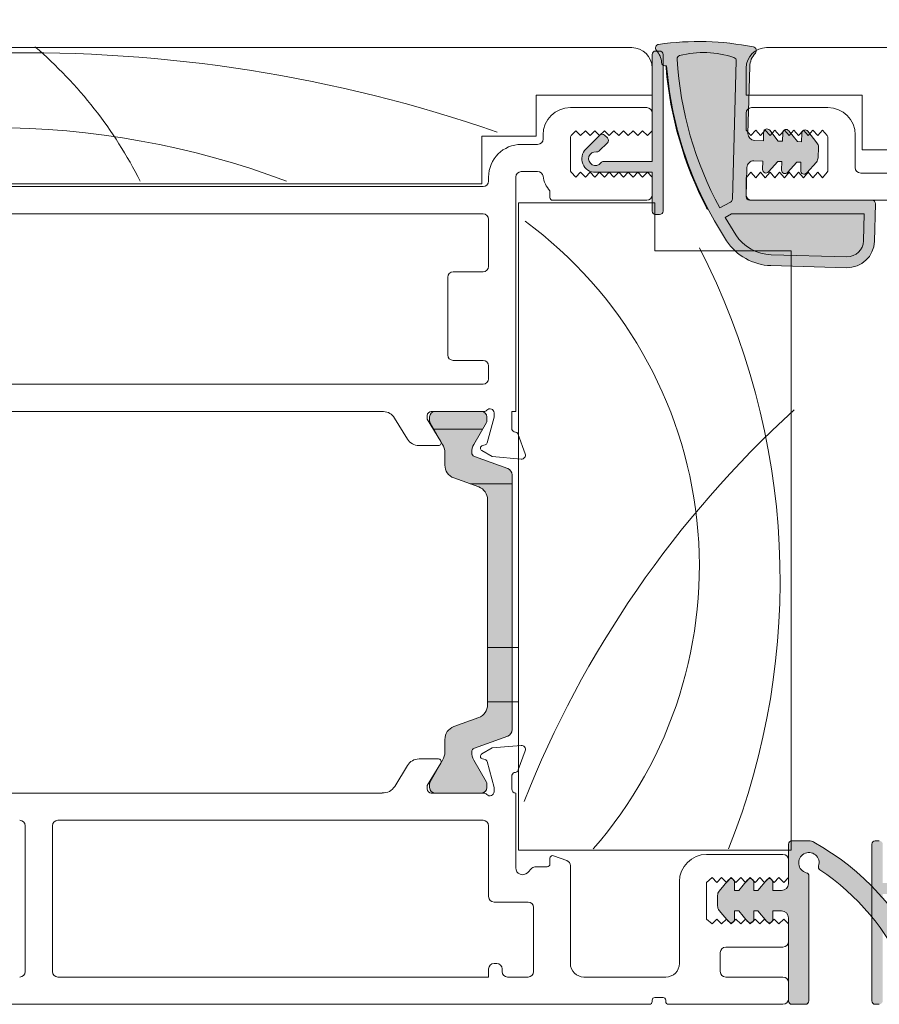
# Model space of a CAD drawing. Units: inches. Extents: x 792 to 1287, y -261 to -32.
# Drawn here: x 871 to 873, y -116 to -114 of the extents above; entities that cross this region are included whole.
import ezdxf

# ---------------------------------------------------------------- set-up
doc = ezdxf.new("R2010")
doc.units = ezdxf.units.IN
doc.header["$LTSCALE"] = 0.1
doc.layers.get('0').update_dxf_attribs({"lineweight": 0})
doc.layers.add('A-Door', color=7, linetype='Continuous', lineweight=0)
doc.layers.add('A-Hatch', color=250, linetype='Continuous', lineweight=0)

# ---------------------------------------------------------------- blocks, each defined once
blk = doc.blocks.new('NAM_0245-203-205-meeting stile')
at = {"layer": 'A-Hatch'}
h = blk.add_hatch(color=256, dxfattribs=at)
h.dxf.hatch_style = 1
h.paths.add_polyline_path([(3.665429664628048, 63.71390239684081), (3.665429628699598, 63.7139046617974), (3.682668409599497, 63.09379283869759), (3.985664895999548, 63.10221199479747), (4.619084211303627, 63.90117159622469, -0.7002086155374647), (5.064890831528146, 63.7528063540409), (5.0821295895995, 63.13269231999765), (5.731883835395931, 63.15075749081552, 0.4142112679535925), (6.21779257913954, 63.66445854778465), (6.081359538306172, 68.57225601525795, 0.1844515133980158), (5.671878417431797, 69.56112245842176, -0.589072347074526), (5.813553754150916, 70.00756019549989, -0.0857290549455827), (12.7673402642406, 70.20072455307763, -0.5981044129166166), (12.92828506482976, 69.75909949609614, 0.1657414362688101), (12.55131628729316, 68.86766809388268, -0.3853960279951141), (12.3089066028607, 68.63564375557428), (12.18138599698727, 68.63209998255854, -0.1023030787482459), (9.134423701080893, 58.08880358566522, -0.0246205831618356), (7.775796528688147, 55.79352153435479, -0.2473686706338873), (4.525841825953079, 53.96369324040382), (-1.011152194976489, 53.80976901347914, -0.4142135179568025), (-3.065956627490776, 55.75341958159722), (-3.142375036122868, 58.50235832989404, -0.4223773058905167), (-2.89247158000046, 58.75930546009761), (-2.892471586500504, 58.7593058176975), (6.0971057181996, 58.75930546009761, 0.4223773047216607), (6.347009174349522, 59.01625258930939), (6.287263841774574, 61.16542400540959, 0.4142141552788472), (5.773561644425282, 61.65133661544517), (5.12381186269954, 61.63327415069749), (5.141050846127996, 61.01316264944078, -0.7002074239396081), (4.704175853425907, 60.84025871224421), (4.027347634799522, 61.60279382549754), (3.724351148399591, 61.59437094409748), (3.74158968444135, 60.97425850470981, -0.7002080480109854), (3.304714284007443, 60.80135520853412), (3.304714425699671, 60.80135349709758), (2.627886454799519, 61.56389061889763), (2.324890434099529, 61.55546773749756), (2.342128982941289, 60.93535456051096, -0.7002078586345581), (1.905253666862676, 60.76245116929646), (1.905253711399494, 60.76245029049744), (1.191113346826, 61.56702257739572, -0.1763267070453464), (1.065250142417539, 61.88504127340378), (1.065250109199495, 61.88504044499757), (1.043822492117328, 62.65584112430372, -0.1763268768987661), (1.151824021384981, 62.98036126032844), (1.151823993099581, 62.98035774909738), (1.820162815792173, 63.82336428951282, -0.7002074837843655), (2.265968964228022, 63.67499845224084), (2.283207695299548, 63.05488590679761), (2.586203715999543, 63.06331251349752), (3.219623805067158, 63.86226859848203, -0.7002067908179958)])
h.paths.add_polyline_path([(11.41299877033191, 69.11412026032201, 0.3563079603433651), (11.22848488502347, 69.37086379778714, 0.1504576922509955), (7.238139547347258, 69.22877969101103, 0.3270449201756387), (7.070255300565576, 68.98566980830151), (7.352182725091209, 58.84411838198321, 0.2677190632940221), (7.482962016049667, 58.63127143899212), (8.284931483574837, 58.19661916911752, 0.109243053109128)], flags=16)
h.paths.add_polyline_path([(7.89303341439961, 57.49907736259764), (7.412890992399525, 57.75930379119756), (-2.321409671300443, 57.75930379119756), (-2.266267756516413, 55.77572901873316, 0.4102227598201751), (-1.049562464501945, 54.6090108733315), (4.503549207851506, 54.76338258178373, 0.2480602101843944), (7.108225773571915, 56.2343711596635)], flags=16)
edge = h.paths.add_edge_path(flags=16)
edge.add_arc((9.464054282799564, 62.81957176799743), 6.78473600147045, 74.92644622580104, 109.152088898001)
edge.add_arc((7.320158756899557, 68.9926169308975), 0.2500000000001079, 109.152088898001, 181.5923690306003)
edge.add_line((7.352182730399587, 58.84411950189758), (7.070255554599611, 68.98566727119757))
edge.add_line((8.284931159799497, 58.1966193445976), (7.48296184029948, 58.63127131539759))
edge.add_arc((7.602086181299567, 58.85106550909757), 0.2499999999999827, 181.5923690306003, 241.5431184282003)
edge.add_arc((-14.83729829820049, 70.72844370919756), 26.29988852418511, 331.5431184312001, 356.48089382)
edge.add_arc((11.16347017399948, 69.12946560529745), 0.2500000000000547, 356.480893813, 434.9264462258012)
edge.add_arc((4.414619459399658, 57.96239242229749), 3.200245687422151, 271.5934571236003, 327.3194860954006)
edge.add_line((7.108248858999445, 56.23440836149757), (7.893033414399438, 57.49907736259759))
edge.add_line((7.89303341439961, 57.49907736259764), (7.412890992399641, 57.75930379119764))
edge.add_line((7.412890992399525, 57.75930379119756), (-2.32140967130044, 57.75930379119756))
edge.add_line((-2.321409671300443, 57.75930379119756), (-2.266265596000496, 55.77565003719758))
edge.add_arc((-1.066541504500492, 55.80908050189758), 1.20018973550251, 181.5961208313003, 270.8126070299983)
edge.add_line((-1.049520126300421, 54.60901205029745), (4.503610632699574, 54.76338435489743))
h = blk.add_hatch(color=256, dxfattribs=at)
h.dxf.hatch_style = 1
h.paths.add_polyline_path([(13.24303241319956, 69.45930546009741), (13.24303177679962, 69.45930813039752), (13.24303177679962, 61.60930563289764), (16.8030324131995, 61.60930546009764, -0.2360679774997406), (17.00303241319955, 61.5093054600975, 1.754257246958404), (17.33232173506826, 62.30428020688361, -0.2360675685516721), (17.12018997461553, 62.37499061108859), (16.51914933392572, 62.9760312517791, -0.4142142205127004), (16.51914893670289, 63.3295850395941), (16.51914892279956, 63.32958136279739), (16.73128097110282, 63.54171707399403, -0.4142135623731618), (17.08483436169615, 63.54171707399403), (18.110140190072, 62.51641124559672, -0.6681781287234811), (17.40303241319964, 60.80930546009767), (13.24303177679962, 60.80930699189753), (13.24303241319956, 57.95930546009754, -0.4142135623730951), (12.99303241319956, 57.70930546009743), (12.99303313279949, 57.70930667009746), (12.6930324131996, 57.70930546009743, -0.4142135623730951), (12.44303241319949, 57.95930546009754), (12.44303241319949, 69.45930547580622, -0.4142135439692166), (12.6930324131996, 69.70930546009765), (12.69303177979952, 69.7093049116976), (12.99303241319956, 69.70930546009765, -0.4142135623730943)])
h = blk.add_hatch(color=256, dxfattribs=at)
h.dxf.hatch_style = 1
h.paths.add_polyline_path([(26.2844545969025, 18.5546357537313, -0.3152987888737881), (26.48184855389957, 18.27272796749753, -0.1316524975839366), (26.32107903844906, 17.67272796751172), (25.39371387334325, 16.06648438449861, 0.131652497588845), (25.36691895409956, 15.96648438449756), (25.36691895409968, 15.65930470759758, 0.4142135623730951), (25.76691895409954, 15.25930470759772), (29.16691895409963, 15.25930470759772, 0.4142135623730974), (29.56691895409949, 15.65930470759758), (29.5669189540996, 15.93968946529765, 0.1316524975894726), (29.52672657523363, 16.08968946529978), (28.61275886984481, 17.67272796752093, -0.1316524975816909), (28.45198935439953, 18.27272796749753), (28.45198935439953, 19.19386562699753, 0.3152987888709211), (27.79400949775288, 20.13355824777341), (25.96988304214426, 20.79748598112235, -0.3152987888703032), (25.31190318549955, 21.73717860189754), (25.31190318549955, 36.78143081319753, -0.3152987888842475), (25.9698830421919, 37.7211234339901), (27.79400949770945, 38.38505116730586, 0.3152987888836052), (28.45198935439953, 39.32474378809764), (28.45198935439953, 40.24588144759738, -0.1316524975894769), (28.61275886986311, 40.84588144760596), (29.52672657523078, 42.42891994979038, 0.1316524975944549), (29.5669189540996, 42.57891994979752), (29.56691895409949, 42.8593047075975, 0.4142135623730651), (29.16691895409963, 43.25930470759738), (25.76691895409954, 43.25930470759738, 0.4142135623730974), (25.36691895409968, 42.8593047075975), (25.36691895409968, 42.55212503059761, 0.1316524975839539), (25.39371387334131, 42.45212503059997), (26.32107903843314, 40.84588144761085, -0.1316524975906671), (26.48184855389957, 40.24588144759738, -0.3152987888738177), (26.2844545969025, 39.96397366136364), (23.84089311383377, 39.07459001588938, 0.315298788877272), (23.51190318549948, 38.60474370549752), (23.51190318549948, 19.91386570959753, 0.3152987888737909), (23.84089311382775, 19.44401939920772)])
h = blk.add_hatch(color=256, dxfattribs=at)
h.dxf.hatch_style = 1
edge = h.paths.add_edge_path()
edge.add_line((-3.423213433400404, 11.75930556439755), (-3.123213448300361, 11.75930556439755))
edge.add_arc((-3.123213445300506, 11.50930546009749), 0.25, 0, 90, ccw=False)
edge.add_line((-2.873213465500498, 11.50930505779763), (-2.873213465500498, 0.0093054719976369))
edge.add_arc((-3.123213445300506, 0.0093054600976075), 0.25, -90, 0, ccw=False)
edge.add_line((-3.123213448300361, -0.2406945399025062), (-3.423213433400404, -0.2406945399025062))
edge.add_arc((-3.423213445300461, 0.0093054600976075), 0.2500000000000284, 180, 270, ccw=False)
edge.add_line((-3.673213445300461, 0.0093054719975498), (-3.673213445300461, 7.859305670197552))
edge.add_line((-3.673213445300461, 7.8593056701975), (-7.233213544600514, 7.8593056701975))
edge.add_arc((-7.233213445300521, 8.109305460097517), 0.2500000000000568, 216.8698976457998, 270, ccw=False)
edge.add_arc((-7.83321344530043, 7.659305460097471), 0.5000000000000723, 36.86989764579982, 278.1301023541975)
edge.add_arc((-7.727147428100463, 6.916843339797537), 0.2499999999999618, 44.99999999999977, 98.1301023542008, ccw=False)
edge.add_line((-7.550370790700526, 7.093620212497626), (-6.949329892800507, 6.492579081697611))
edge.add_arc((-7.126106664100348, 6.315802575797532), 0.2499999999999215, -44.99999999999977, 44.99999999999977, ccw=False)
edge.add_line((-6.949329892800506, 6.139025749297616), (-7.161461892300504, 5.926893749897628))
edge.add_arc((-7.338238698500504, 6.103670541497535), 0.250000000000022, 224.9999999999998, 315.0000000000002, ccw=False)
edge.add_line((-7.51501545750045, 5.926893749897431), (-8.540320121400441, 6.952198879497418))
edge.add_arc((-7.83321344530043, 7.659305460097471), 0.9999999999999715, 90, 224.9999999999998, ccw=False)
edge.add_line((-7.833213456600446, 8.659305242497453), (-3.673213445300405, 8.659305242497453))
edge.add_line((-3.673213445300461, 8.659305242497453), (-3.673213445300461, 11.50930505779743))
edge.add_arc((-3.423213445300461, 11.50930546009749), 0.2500000000000284, 90, 180, ccw=False)
h = blk.add_hatch(color=256, dxfattribs=at)
h.dxf.hatch_style = 1
edge = h.paths.add_edge_path()
edge.add_line((3.243032465999476, 0.0093054719975498), (3.243032465999476, 6.109402706597562))
edge.add_arc((3.743032413199555, 6.109402938997503), 0.5000000000001708, 90, 180, ccw=False)
edge.add_line((3.743032547899473, 6.609402788497617), (4.393033771999513, 6.609402788497617))
edge.add_line((4.393033771999511, 6.609402788497617), (4.393033771999511, 5.989052081197598))
edge.add_arc((4.643033885499561, 5.989051891497638), 0.250000000000044, 180, 319.9999999999997)
edge.add_line((4.834544933699588, 5.828355164897629), (5.489922217399564, 6.609402788497619))
edge.add_line((5.489922217399564, 6.609402788497617), (5.793036050399557, 6.609402788497617))
edge.add_line((5.793036050399557, 6.609402788497617), (5.793036050399557, 5.989052081197598))
edge.add_arc((6.043035698199557, 5.989051891497638), 0.250000000000044, 180, 319.9999999999997)
edge.add_line((6.234547212099527, 5.828355164897629), (6.889923564399508, 6.609402788497619))
edge.add_line((6.889923564399508, 6.609402788497617), (7.193037397499492, 6.609402788497617))
edge.add_line((7.193037397499549, 6.609402788497617), (7.193037397499549, 5.989052081197598))
edge.add_arc((7.443037045299661, 5.989051891497638), 0.2500000000000568, 180, 319.9999999999997)
edge.add_line((7.634548559099471, 5.828355164897629), (8.326054639499487, 6.652460159397606))
edge.add_arc((7.943032413199602, 6.973854124197599), 0.500000000000199, 319.9999999999997, 359.9999999998999)
edge.add_line((8.443032480099644, 6.973853991997541), (8.443032480099644, 7.744951365197577))
edge.add_arc((7.943032413199602, 7.744951753797522), 0.5000000000000582, 359.9999999998999, 400.0000000000001)
edge.add_line((8.326054639499487, 8.066345197797432), (7.634548559099469, 8.890451123597442))
edge.add_arc((7.443037045299661, 8.729753986497597), 0.250000000000044, 40.00000000000031, 180)
edge.add_line((7.193037397499549, 8.729754207397605), (7.193037397499549, 8.10940303439759))
edge.add_line((7.193037397499549, 8.109403034397587), (6.889923564399567, 8.109403034397587))
edge.add_line((6.889923564399508, 8.109403034397587), (6.234547212099527, 8.890451123597584))
edge.add_arc((6.043035698199557, 8.729753986497597), 0.25, 40.00000000000031, 180)
edge.add_line((5.793036050399557, 8.729754207397605), (5.793036050399557, 8.10940303439759))
edge.add_line((5.793036050399557, 8.109403034397587), (5.489922217399568, 8.109403034397587))
edge.add_line((5.489922217399564, 8.109403034397587), (4.834544933699588, 8.890451123597584))
edge.add_arc((4.643033885499561, 8.729753986497597), 0.2499999999999716, 40.00000000000031, 180)
edge.add_line((4.393033771999511, 8.729754207397605), (4.393033771999511, 8.10940303439759))
edge.add_line((4.393033771999511, 8.109403034397587), (3.743032547899473, 8.109403034397587))
edge.add_arc((3.743032413199555, 8.609402938997503), 0.5000000000002273, 180, 270, ccw=False)
edge.add_line((3.243032465999476, 8.609403116297472), (3.243032465999476, 11.50930505779746))
edge.add_arc((2.993032413199555, 11.50930546009749), 0.25, 0, 90)
edge.add_line((2.993032424999569, 11.75930556439755), (1.74303222009962, 11.75930556439755))
edge.add_arc((1.743032413199668, 11.0093054600976), 0.75, 90, 119.2731025263003)
edge.add_arc((10.66678976129958, -4.910149769102416), 19, 119.2731025263003, 156.0119880618001)
edge.add_arc((-6.006967586800443, 2.509305460097607), 0.7499999999999912, 156.0119880618001, 336.0119880618001)
edge.add_arc((10.66678976129958, -4.910149769102416), 17.50000000000001, 123.80717230010171, 156.0119880618001, ccw=False)
edge.add_arc((0.7906962579995707, 9.838588384297507), 0.2500000000000091, 303.8071723001018, 377.7612060768001)
edge.add_arc((1.743032413199668, 10.14363894979749), 0.7499999999999964, -75.52248781410032, 197.7612060768001, ccw=False)
edge.add_arc((1.993032413199554, 9.175393113297444), 0.2500000000000079, 104.4775121858996, 180)
edge.add_line((1.743032220099505, 9.175392990597627), (1.743032220099505, 0.0093054719976049))
edge.add_arc((1.993032413199554, 0.0093054600976075), 0.25, 180, 270)
edge.add_line((1.993032261099639, -0.2406945399025062), (2.993032424999569, -0.2406945399025062))
edge.add_arc((2.993032413199555, 0.0093054600976075), 0.25, 270, 360)
for p, q in [((-73.65696402710056, 69.95930914359747), (4.843032076299436, 69.95930914359747)), ((12.44303313579951, 57.95930717669751), (12.44303313579951, 69.45930813039752)), ((12.69303177979952, 69.7093049116976), (12.99303313279938, 69.7093049116976)), ((13.24303177679951, 69.45930813039752), (13.24303177679951, 61.60930563289764)), ((83.24303207479954, 69.95930914359747), (14.74303295399954, 69.95930914359747)), ((7.352182730399476, 58.84411950189758), (7.070255554599497, 68.98566727119749)), ((6.081359549699525, 68.57225690569749), (6.217792718899544, 63.66445515829764)), ((6.343032322199517, 68.45930610379763), (6.343032322199517, 66.45930205069749)), ((12.18138550899948, 68.63209996899764), (12.30890405859952, 68.63564644539758)), ((13.24303177679951, 68.45930610379763), (13.24303177679951, 66.45930205069749)), ((-2.156967557700454, 66.45930205069749), (-2.156967557700454, 62.45930884559766)), ((6.343032322199517, 66.45930205069749), (-2.156967557700454, 66.45930205069749)), ((13.24303177679951, 66.45930205069749), (21.74303223869947, 66.45930205069749)), ((21.74303223869947, 66.45930205069749), (21.74303223869947, 63.4593034215975)), ((0.3430322699995258, 65.55930916749753), (5.943032070299523, 65.55930916749753)), ((6.343032322199517, 65.15930239639749), (6.343032322199517, 63.90930358849754)), ((13.24303177679951, 63.85930274209759), (13.24303177679951, 65.15930239639749)), ((13.64303295989953, 65.55930916749753), (19.24303276029945, 65.55930916749753)), ((0.3930321850995142, 63.50930426799743), (0.7430325217994778, 63.90930358849754)), ((0.7430325217994778, 63.90930358849754), (1.093032392899544, 63.50930426799743)), ((1.093032392899544, 63.50930426799743), (1.443032263999498, 63.90930358849754)), ((1.820162958699484, 63.8233611412976), (1.151823993099468, 62.98035774909738)), ((1.443032263999498, 63.90930358849754), (1.793032600799504, 63.50930426799743)), ((1.793032600799504, 63.50930426799743), (2.143032471899458, 63.90930358849754)), ((2.143032471899458, 63.90930358849754), (2.493032342999526, 63.50930426799743)), ((2.283207695299548, 63.05488590679761), (2.265968914399536, 63.67499772989742)), ((2.493032342999526, 63.50930426799743), (2.84303221409948, 63.90930358849754)), ((3.219623672999546, 63.86226807319758), (2.586203715999543, 63.06331251349752)), ((2.84303221409948, 63.90930358849754), (3.193032550899488, 63.50930426799743)), ((3.193032550899488, 63.50930426799743), (3.543032421999441, 63.90930358849754)), ((3.543032421999441, 63.90930358849754), (3.893032293099508, 63.50930426799743)), ((3.682668409599497, 63.09379283869759), (3.665429628699484, 63.71390466179764)), ((3.893032293099508, 63.50930426799743), (4.243032164199576, 63.90930358849754)), ((4.619084387399539, 63.90117500509757), (3.985664895999548, 63.10221199479747)), ((4.243032164199576, 63.90930358849754), (4.593032500999584, 63.50930426799743)), ((4.593032500999584, 63.50930426799743), (4.943032837699544, 63.90930358849754)), ((4.943032837699544, 63.90930358849754), (5.29303224319949, 63.50930426799743)), ((5.0821295895995, 63.13269231999765), (5.064890808699487, 63.7528041430977)), ((5.29303224319949, 63.50930426799743), (5.643032579999497, 63.90930358849754)), ((5.643032579999497, 63.90930358849754), (5.993031985399513, 63.50930426799743)), ((5.993031985399513, 63.50930426799743), (6.343032322199517, 63.90930358849754)), ((13.59303211349959, 63.50930426799743), (13.24303177679951, 63.85930274209759)), ((13.94303245029948, 63.85930274209759), (13.59303211349959, 63.50930426799743)), ((14.29303278709949, 63.50930426799743), (13.94303245029948, 63.85930274209759)), ((14.64303312379957, 63.85930274209759), (14.29303278709949, 63.50930426799743)), ((14.99303159799956, 63.50930426799743), (14.64303312379957, 63.85930274209759)), ((15.34303193469941, 63.85930274209759), (14.99303159799956, 63.50930426799743)), ((15.69303227149953, 63.50930426799743), (15.34303193469941, 63.85930274209759)), ((16.04303260829954, 63.85930274209759), (15.69303227149953, 63.50930426799743)), ((16.3930329449995, 63.50930426799743), (16.04303260829954, 63.85930274209759)), ((16.74303328179951, 63.85930274209759), (16.3930329449995, 63.50930426799743)), ((17.09303175589946, 63.50930426799743), (16.74303328179951, 63.85930274209759)), ((17.44303209269947, 63.85930274209759), (17.09303175589946, 63.50930426799743)), ((17.79303242949947, 63.50930426799743), (17.44303209269947, 63.85930274209759)), ((18.14303276619955, 63.85930274209759), (17.79303242949947, 63.50930426799743)), ((18.49303310299956, 63.50930426799743), (18.14303276619955, 63.85930274209759)), ((18.84303157709951, 63.85930274209759), (18.49303310299956, 63.50930426799743)), ((19.19303191389952, 63.50930426799743), (18.84303157709951, 63.85930274209759)), ((-1.656967592200543, 61.15930546599759), (-1.656967592200543, 63.55930511439749)), ((0.3430322699995258, 63.31565622769756), (0.3430322699995258, 61.00295503219753)), ((2.586203715999543, 63.06331251349752), (2.283207695299548, 63.05488590679761)), ((3.985664895999548, 63.10221199479747), (3.682668409599497, 63.09379283869759)), ((5.731879822199516, 63.15075997789745), (5.0821295895995, 63.13269231999765)), ((16.51914892279956, 63.32958136279739), (16.73128185359951, 63.54171429359757)), ((17.12018912219958, 62.3749906249975), (16.51914892279956, 62.9760289617975)), ((17.08483425459951, 63.54171429359757), (18.11013845289949, 62.51641009529748)), ((19.24303276029945, 63.31565622769756), (19.24303276029945, 61.00295503219753)), ((21.24303308809954, 63.55930511439749), (21.24303308809954, 63.25930748659755)), ((21.64303240859942, 62.85930816609755), (22.84303223279938, 62.85930816609755)), ((21.74303223869947, 63.4593034215975), (25.74303289439956, 63.4593034215975)), ((25.74303289439956, 63.4593034215975), (25.74303289439956, 59.95930377919751)), ((-2.156967557700454, 62.45930884559766), (-17.15696780450048, 62.45930884559766)), ((1.043822705099501, 62.65584026059753), (1.065250109199495, 61.88504044499757)), ((1.191113698599449, 61.56702358799758), (1.905253711399494, 60.76245029049744)), ((2.324890434099529, 61.55546773749756), (2.627886454799519, 61.56389061889763)), ((2.34212874929949, 60.93535591449756), (2.324890434099529, 61.55546773749756)), ((2.627886454799519, 61.56389061889763), (3.304714425699555, 60.80135349709758)), ((3.724351148399478, 61.59437094409748), (4.027347634799522, 61.60279382549754)), ((3.741589463599438, 60.97425912099743), (3.724351148399478, 61.59437094409748)), ((4.027347634799522, 61.60279382549754), (4.704175605699559, 60.84026042899745)), ((5.12381186269954, 61.63327415069749), (5.773563026699547, 61.6513380833976)), ((5.141050643599442, 61.01316232759756), (5.12381186269954, 61.63327415069749)), ((13.24303177679951, 61.60930563289764), (16.80303280729947, 61.60930563289764)), ((-9.75696780230055, 60.75930614549746), (-2.056967611200434, 60.75930614549746)), ((0.7430325217994778, 60.40930394609756), (0.3930321850995142, 60.80930699189753)), ((1.093032392899544, 60.80930699189753), (0.7430325217994778, 60.40930394609756)), ((1.443032263999498, 60.40930394609756), (1.093032392899544, 60.80930699189753)), ((1.793032600799504, 60.80930699189753), (1.443032263999498, 60.40930394609756)), ((2.143032471899458, 60.40930394609756), (1.793032600799504, 60.80930699189753)), ((2.493032342999526, 60.80930699189753), (2.143032471899458, 60.40930394609756)), ((2.84303221409948, 60.40930394609756), (2.493032342999526, 60.80930699189753)), ((3.193032550899488, 60.80930699189753), (2.84303221409948, 60.40930394609756)), ((3.543032421999441, 60.40930394609756), (3.193032550899488, 60.80930699189753)), ((3.893032293099508, 60.80930699189753), (3.543032421999441, 60.40930394609756)), ((4.243032164199576, 60.40930394609756), (3.893032293099508, 60.80930699189753)), ((4.593032500999584, 60.80930699189753), (4.243032164199576, 60.40930394609756)), ((4.943032837699544, 60.40930394609756), (4.593032500999584, 60.80930699189753)), ((5.29303224319949, 60.80930699189753), (4.943032837699544, 60.40930394609756)), ((5.643032579999497, 60.40930394609756), (5.29303224319949, 60.80930699189753)), ((5.993031985399513, 60.80930699189753), (5.643032579999497, 60.40930394609756)), ((6.343032322199517, 60.40930394609756), (5.993031985399513, 60.80930699189753)), ((6.287263795099534, 61.16542239269756), (6.347009069599494, 59.01625399079751)), ((17.4030317880995, 60.80930699189753), (13.24303177679951, 60.80930699189753)), ((13.24303177679951, 60.80930699189753), (13.24303177679951, 57.95930717669751)), ((13.24303177679951, 60.45930479249751), (13.59303211349959, 60.80930699189753)), ((13.59303211349959, 60.80930699189753), (13.94303245029948, 60.45930479249751)), ((13.94303245029948, 60.45930479249751), (14.29303278709949, 60.80930699189753)), ((14.29303278709949, 60.80930699189753), (14.64303312379957, 60.45930479249751)), ((14.64303312379957, 60.45930479249751), (14.99303159799956, 60.80930699189753)), ((14.99303159799956, 60.80930699189753), (15.34303193469941, 60.45930479249751)), ((15.34303193469941, 60.45930479249751), (15.69303227149953, 60.80930699189753)), ((15.69303227149953, 60.80930699189753), (16.04303260829954, 60.45930479249751)), ((16.04303260829954, 60.45930479249751), (16.3930329449995, 60.80930699189753)), ((16.3930329449995, 60.80930699189753), (16.74303328179951, 60.45930479249751)), ((16.74303328179951, 60.45930479249751), (17.09303175589946, 60.80930699189753)), ((17.09303175589946, 60.80930699189753), (17.44303209269947, 60.45930479249751)), ((17.44303209269947, 60.45930479249751), (17.79303242949947, 60.80930699189753)), ((17.79303242949947, 60.80930699189753), (18.14303276619955, 60.45930479249751)), ((18.14303276619955, 60.45930479249751), (18.49303310299956, 60.80930699189753)), ((18.49303310299956, 60.80930699189753), (18.84303157709951, 60.45930479249751)), ((18.84303157709951, 60.45930479249751), (19.19303191389952, 60.80930699189753)), ((22.84303223279938, 60.85930411299762), (21.64303240859942, 60.85930411299762)), ((6.343032322199517, 60.40930394609756), (6.343032322199517, 59.15930513819751)), ((13.24303177679951, 59.15930513819751), (13.24303177679951, 60.45930479249751)), ((23.24303155329949, 43.25930420839745), (23.24303155329949, 60.45930479249751)), ((25.24303188109958, 60.45930479249751), (25.24303188109958, 60.15930716479761)), ((20.74303207479943, 59.45930649119759), (20.74303207479943, 58.95930547799753)), ((25.64303306419958, 59.75930411899742), (83.24303207479954, 59.75930411899742)), ((25.74303289439956, 59.95930377919751), (86.24303070389954, 59.95930377919751)), ((5.943032070299523, 58.7593058176975), (-10.95696762640045, 58.7593058176975)), ((6.097105420499472, 58.7593058176975), (-2.892471586500504, 58.7593058176975)), ((8.284931159799497, 58.1966193445976), (7.482961840299481, 58.6312713153976)), ((13.04303211649949, 55.05930651509753), (13.04303211649949, 58.55930615749764)), ((13.04303211649949, 58.55930615749764), (23.04303189299947, 58.55930615749764)), ((20.54303241449941, 58.7593058176975), (13.64303295989953, 58.7593058176975)), ((23.04303189299947, 58.55930615749764), (23.04303189299947, 11.05930582219753)), ((-3.142375061000506, 58.50235764469754), (-3.065956609500517, 55.75342122989764)), ((-2.321409671300443, 57.75930379119756), (-2.266265596000494, 55.77565003719758)), ((7.412890992399525, 57.75930379119756), (-2.321409671300443, 57.75930379119756)), ((7.108248858999445, 56.23440836149757), (7.893033414399496, 57.49907736259764)), ((7.893033414399496, 57.49907736259764), (7.412890992399525, 57.75930379119756)), ((12.99303313279938, 57.70930667009746), (12.69303177979952, 57.70930667009746)), ((25.24303188109958, 57.35930447059752), (25.24303188109958, 53.90930567469752)), ((65.84303555569954, 57.75930379119756), (25.64303306419958, 57.75930379119756)), ((3.043032339999513, 55.05930651509753), (13.04303211649949, 55.05930651509753)), ((3.043032339999513, 11.05930582219753), (3.043032339999513, 55.05930651509753)), ((-1.049520126300421, 54.60901205029745), (4.503610632699518, 54.76338435489743)), ((-1.011151964500413, 53.80976964319756), (4.525841302499542, 53.96369491299754)), ((25.64303306419958, 53.50930635419763), (27.84303305229946, 53.50930635419763)), ((28.24303237279946, 53.10930703359757), (28.24303237279946, 47.40930367789757)), ((27.84303305229946, 47.00930435739747), (25.64303306419958, 47.00930435739747)), ((25.24303188109958, 46.60930503689747), (25.24303188109958, 45.65930385669753)), ((25.64303306419958, 45.25930453619753), (65.84303555569954, 45.25930453619753)), ((23.54303290629946, 43.25930420839745), (23.24303155329949, 43.25930420839745)), ((23.54303290629946, 43.25930420839745), (23.54303290629946, 42.03630630459758)), ((24.84303256059945, 42.83992220249753), (24.84303256059945, 43.15930624089765)), ((25.34984712979952, 40.94844703159753), (24.84303256059945, 42.83992220249753)), ((25.36691827259949, 42.55212490039741), (25.36691827259949, 42.85930488789756)), ((29.44303405959954, 43.25930420839745), (25.59024570069948, 43.25930420839745)), ((25.76691759309938, 43.25930420839745), (29.16691926799956, 43.25930420839745)), ((29.74303168739949, 42.6975676842976), (28.74303338609946, 41.05930422029746)), ((29.56691858849945, 42.85930488789756), (29.56691858849945, 42.57892091359757)), ((29.74303168739949, 42.95930658059762), (29.74303168739949, 42.6975676842976)), ((31.19658035719954, 41.23409111579757), (32.14111653649958, 42.78148729879752)), ((63.53976306999946, 43.25930420839745), (32.94630078159946, 43.25930420839745)), ((26.32107873939947, 40.84588233909744), (25.39371242309937, 42.45212693299754)), ((29.52672643149947, 42.42892209969761), (28.61275998439954, 40.84588233909744)), ((23.0601905800994, 41.55930523359745), (22.55157855829953, 40.16191158969752)), ((25.69479597289944, 40.75248931129749), (25.49126846279956, 40.80702383599748)), ((28.91374108869945, 40.75510446509759), (30.34303066809946, 40.75510446509759)), ((22.85963212629952, 39.7604482300975), (24.98079565849958, 39.94602356639747)), ((23.84089221739953, 39.07459248389751), (26.28445354779956, 39.96397574029753)), ((24.98079565849958, 39.94602356639747), (25.74303289439956, 40.38609955989762)), ((28.4519876309995, 40.24588335829752), (28.4519876309995, 39.3247457273975)), ((23.51190251789944, 19.91386730749764), (23.51190251789944, 38.60474397029759)), ((27.79400823199944, 38.38505242549741), (25.96988258439956, 37.72112373789764)), ((25.31190318549955, 36.78143043599755), (25.31190318549955, 21.73717897909751)), ((25.96988258439956, 20.79748753989747), (27.79400823199944, 20.13355885229748)), ((26.28445354779956, 18.55463740009748), (23.84089221739953, 19.44402065659744)), ((28.4519876309995, 19.1938655503975), (28.4519876309995, 18.27272791939742)), ((22.55157855829953, 18.35669968809748), (23.0601905800994, 16.95930604419755)), ((24.98079565849958, 18.57258771139754), (22.85963212629952, 18.75816304769751)), ((25.74303289439956, 18.13250985529748), (24.98079565849958, 18.57258771139754)), ((24.84303256059945, 15.67868721269758), (25.34984712979952, 17.57016424619758)), ((25.39371242309937, 16.06648434479757), (26.32107873939947, 17.67272893869755)), ((25.49126846279956, 17.71158557909757), (25.69479597289944, 17.76612010379755)), ((28.61275998439954, 17.67272893869755), (29.52672643149947, 16.08969104069763)), ((28.74303338609946, 17.45930519479748), (29.74303168739949, 15.82104173089749)), ((30.34303066809946, 17.76350681269753), (28.91374108869945, 17.76350681269753)), ((32.13220936739947, 15.75171221579751), (31.19658035719954, 17.28452202459766)), ((23.54303290629946, 16.48230497319753), (23.54303290629946, 15.55930469709756)), ((25.36691827259949, 15.65930638989755), (25.36691827259949, 15.96648451469753)), ((29.56691858849945, 15.93969036419753), (29.56691858849945, 15.65930638989755)), ((23.24303155329949, 15.25930520679765), (23.24303155329949, 9.766412159097628)), ((24.84303256059945, 15.35930503689758), (24.84303256059945, 15.67868721269758)), ((29.44303405959954, 15.25930520679765), (25.59024570069948, 15.25930520679765)), ((29.16691926799956, 15.25930520679765), (25.76691759309938, 15.25930520679765)), ((29.74303168739949, 15.82104173089749), (29.74303168739949, 15.55930469709756)), ((33.04303166949944, 15.25930520679765), (33.04303166949944, 15.27436376149751)), ((63.44303218209951, 15.25930520679765), (33.04303166949944, 15.25930520679765)), ((56.84303221789946, 13.25930581029763), (25.64303306419958, 13.25930581029763)), ((25.24303188109958, 12.85930555839752), (25.24303188109958, 7.666412001197612)), ((57.24303153839946, 2.159305574097629), (57.24303153839946, 12.85930555839752)), ((59.24303559149951, 2.159305574097629), (59.24303559149951, 12.85930555839752)), ((-3.423213433400518, 11.75930556439755), (-3.123213448300472, 11.75930556439755)), ((2.993032424999455, 11.75930556439755), (1.743032220099505, 11.75930556439755)), ((-2.873213465500498, 11.50930505779763), (-2.873213465500498, 0.0093054719975498)), ((23.04303189299947, 11.05930582219753), (3.043032339999513, 11.05930582219753)), ((3.243032465999476, 8.609403116297472), (3.243032465999476, 11.50930505779763)), ((3.243032465999476, 10.35930514859751), (3.243032465999476, 9.059305494397563)), ((9.243032052499416, 10.75930540049762), (3.643032252099486, 10.75930540049762)), ((20.47462863409953, 10.66161431899763), (19.5062245197995, 10.30914411479762)), ((20.74303207479943, 10.05930565829749), (20.74303207479943, 10.47367621739749)), ((19.24303276029945, 9.933266980297503), (19.24303276029945, 2.75930548619749)), ((21.77734775029955, 9.859305066697514), (20.94303173509957, 9.859305066697514)), ((22.38947813889956, 9.412858826697516), (22.06019041619947, 9.742148412097436)), ((1.743032220099505, 9.175392990597627), (1.743032220099505, 0.0093054719975498)), ((3.243032465999476, 9.059305494397563), (3.593032337099543, 8.709305157597555)), ((3.593032337099543, 8.709305157597555), (3.943032208199496, 9.05929897509759)), ((3.943032208199496, 9.05929897509759), (4.293032079299448, 8.709298638297467)), ((4.293032079299448, 8.709298638297467), (4.643032415999527, 9.059292455797504)), ((4.393033771999396, 8.729754207397605), (4.393033771999396, 8.109403034397587)), ((4.643032415999527, 9.059292455797504), (4.993032752799535, 8.70929211909754)), ((5.489922217399564, 8.109403034397587), (4.834544933699477, 8.890451123597472)), ((4.993032752799535, 8.70929211909754), (5.343032158299478, 9.05928593659746)), ((5.343032158299478, 9.05928593659746), (5.693032494999441, 8.709285599797568)), ((5.693032494999441, 8.709285599797568), (6.043032831799561, 9.0592794172976)), ((5.793036050399448, 8.729754207397605), (5.793036050399448, 8.109403034397587)), ((6.043032831799561, 9.0592794172976), (6.393032237199577, 8.70927908059764)), ((6.889923564399508, 8.109403034397587), (6.234547212099527, 8.890451123597472)), ((6.393032237199577, 8.70927908059764), (6.743032573999471, 9.05927289809756)), ((6.743032573999471, 9.05927289809756), (7.093031979399482, 8.709272561297437)), ((7.093031979399482, 8.709272561297437), (7.443032316199492, 9.059266378797474)), ((7.193037397499549, 8.729754207397605), (7.193037397499549, 8.109403034397587)), ((7.443032316199492, 9.059266378797474), (7.793032652999499, 8.70926604199758)), ((8.326054639499487, 8.066345197797432), (7.634548559099471, 8.890451123597472)), ((7.793032652999499, 8.70926604199758), (8.143032058399397, 9.0592598594975)), ((8.143032058399397, 9.0592598594975), (8.493032395199517, 8.709259522797536)), ((8.493032395199517, 8.709259522797536), (8.843032731899484, 9.059253340297573)), ((8.843032731899484, 9.059253340297573), (9.243032052499416, 8.709305157597555)), ((9.243032052499416, 8.709305157597555), (9.243032052499416, 6.009305553197576)), ((11.24303238029949, 2.75930548619749), (11.24303238029949, 8.759305072697543)), ((4.393033771999396, 8.109403034397587), (3.743032547899473, 8.109403034397587)), ((5.793036050399448, 8.109403034397587), (5.489922217399564, 8.109403034397587)), ((7.193037397499549, 8.109403034397587), (6.889923564399508, 8.109403034397587)), ((8.443032480099532, 6.973853991997541), (8.443032480099532, 7.744951365197491)), ((24.84303256059945, 7.266412214997557), (22.34303308209939, 7.266412214997557)), ((3.743032547899473, 6.609402788497617), (4.393033771999396, 6.609402788497617)), ((4.393033771999396, 6.609402788497617), (4.393033771999396, 5.989052081197542)), ((4.834544933699477, 5.828355164897629), (5.489922217399564, 6.609402788497617)), ((5.489922217399564, 6.609402788497617), (5.793036050399448, 6.609402788497617)), ((5.793036050399448, 6.609402788497617), (5.793036050399448, 5.989052081197542)), ((6.234547212099527, 5.828355164897629), (6.889923564399508, 6.609402788497617)), ((6.889923564399508, 6.609402788497617), (7.193037397499549, 6.609402788497617)), ((7.193037397499549, 6.609402788497617), (7.193037397499549, 5.989052081197542)), ((7.634548559099471, 5.828355164897629), (8.326054639499487, 6.652460159397605)), ((21.94303189899938, 6.866412428797502), (21.94303189899938, 2.159305574097629)), ((3.243032465999476, 0.0093054719975498), (3.243032465999476, 6.10940270659762)), ((3.593032337099543, 6.009305553197576), (3.243032465999476, 5.659305682097624)), ((3.943032208199496, 5.659314995297677), (3.593032337099543, 6.009305553197576)), ((4.293032079299448, 6.009314866397517), (3.943032208199496, 5.659314995297677)), ((4.643032415999527, 5.659324308597432), (4.293032079299448, 6.009314866397517)), ((4.993032752799535, 6.0093241796975), (4.643032415999527, 5.659324308597432)), ((5.343032158299478, 5.659333621797597), (4.993032752799535, 6.0093241796975)), ((5.693032494999441, 6.009333492897551), (5.343032158299478, 5.659333621797597)), ((6.043032831799561, 5.659342934997424), (5.693032494999441, 6.009333492897551)), ((6.393032237199577, 6.009342806097606), (6.043032831799561, 5.659342934997424)), ((6.743032573999471, 5.659352248197477), (6.393032237199577, 6.009342806097606)), ((7.093031979399482, 6.009352119297544), (6.743032573999471, 5.659352248197477)), ((7.443032316199492, 5.659361561497463), (7.093031979399482, 6.009352119297544)), ((7.793032652999499, 6.009361432597527), (7.443032316199492, 5.659361561497463)), ((8.143032058399397, 5.659370874697512), (7.793032652999499, 6.009361432597527)), ((8.493032395199517, 6.00937074579758), (8.143032058399397, 5.659370874697512)), ((8.843032731899484, 5.659380187897454), (8.493032395199517, 6.00937074579758)), ((9.243032052499416, 6.009305553197576), (8.843032731899484, 5.659380187897454)), ((3.243032465999476, 5.659305682097624), (3.243032465999476, 4.359305562197501)), ((3.643032252099486, 3.959305310297508), (7.843032567999443, 3.959305310297508)), ((8.243032819899552, 3.559305524197498), (8.243032819899552, 2.159305574097629)), ((24.24303171719953, 2.159305574097629), (24.24303171719953, 2.3593054671976)), ((24.64303290029955, 2.75930548619749), (24.84303256059945, 2.75930548619749)), ((25.24303188109958, 2.3593054671976), (25.24303188109958, 1.759305555097512)), ((7.843032567999443, 1.759305555097512), (3.643032252099486, 1.759305555097512)), ((18.24303259629948, 1.759305555097512), (12.24303161289947, 1.759305555097512)), ((22.34303308209939, 1.759305555097512), (23.84303239669954, 1.759305555097512)), ((25.24303188109958, 1.759305555097512), (56.84303221789946, 1.759305555097512)), ((3.243032465999476, 1.359305419697534), (3.243032465999476, 0.1593054499975324)), ((12.24303161289947, 0.0593054742976165), (12.24303161289947, -0.0406945450024523)), ((13.04303211649949, 0.2593054837975615), (12.44303313579951, 0.2593054837975615)), ((13.24303177679951, -0.0406945450024523), (13.24303177679951, 0.0593054742976165)), ((-3.123213448300472, -0.2406945399025062), (-3.423213433400518, -0.2406945399025062)), ((1.993032261099529, -0.2406945399025062), (2.993032424999455, -0.2406945399025062)), ((3.643032252099486, -0.2406945399025062), (12.04303195259945, -0.2406945399025062)), ((13.44303329969955, -0.2406945399025062), (72.84303484049951, -0.2406945399025062))]:
    blk.add_line(p, q)
for centre, radius, start, end in [((9.84960604199955, 49.97479456119754), 20.43529831025549, 81.79130509389962, 101.3910350765021), ((12.72925350919945, 69.93670460389751), 0.266752946515439, 318.2559847526003, 81.79130509389962), ((4.84303241319958, 68.45930546009753), 1.5, 0, 90), ((5.866436483799472, 69.74507912399747), 0.2677552912614118, 101.3910350765021, 223.3956852455023), ((4.581938800599457, 68.5305732689975), 1.500000000000152, 1.592369030601159, 43.39568524550225), ((9.464054282799452, 62.81957176799743), 6.78473600147045, 74.92644622580157, 109.1520888980003), ((11.16347017399937, 69.12946560529745), 0.2500000000000547, 356.4808938130045, 74.92644622580157), ((12.69303241319949, 69.45930546009741), 0.25, 90, 180), ((14.0474754519995, 68.76039389519758), 1.499999999999863, 138.2559847526003, 175.8989264987026), ((12.99303241319956, 69.45930546009741), 0.25, 0, 90), ((14.74303241319956, 68.45930546009753), 1.5, 90, 180), ((7.320158756899557, 68.9926169308975), 0.2500000000001079, 109.1520888980003, 181.5923690306011), ((-14.83729829820049, 70.72844370919756), 26.29988852418511, 331.5431184311964, 356.4808938199977), ((12.30195642649948, 68.88554712699761), 0.2500000000002824, 271.5923690306997, 355.898926498599), ((-14.83729829820049, 70.72844370919756), 27.0998885240966, 326.5570497878012, 355.5633827883969), ((-14.83729829820049, 70.72844370919756), 27.09988852492272, 332.1985320793948, 355.5610211262019), ((-14.83729829820049, 70.72844370919756), 27.14988852492271, 332.5168458725013, 355.2427073332037), ((11.96991888709954, 68.49750008949752), 0.2500000000001503, 355.2427073332971, 32.27205661299843), ((0.3430324131994666, 63.55930546009756), 1.999999999999999, 90, 180), ((5.943032413199486, 65.15930546009758), 0.4000000000000341, 0, 90), ((13.64303241319953, 65.15930546009758), 0.4000000000000341, 90, 180), ((19.24303241319956, 63.55930546009756), 1.999999999999999, 0, 90), ((2.016065509599456, 63.66805126829752), 0.2500000000000266, 1.592369030704543, 141.5923690306033), ((3.415526209999482, 63.70695521289757), 0.2499999999999658, 1.592369030601159, 141.5923690306986), ((4.814987376899463, 63.74585917009746), 0.2500000000000098, 1.592369030601159, 141.5923690306033), ((5.717985666699518, 63.65056429439754), 0.4999999999999372, 271.5923690306997, 1.592369030601159), ((16.90805766639948, 63.3649403786976), 0.2500000000000019, 45, 135), ((0.7430324131995576, 63.31565629279761), 0.3999999999999862, 151.0449756277976, 180), ((1.543629408999549, 62.66973521789747), 0.5000000000001532, 141.5923690306033, 181.5923690307976), ((16.69592563199944, 63.15280834429756), 0.2499999999999417, 135, 225), ((18.84303241319947, 63.31565629279761), 0.4000000000000147, 0, 28.95502437189702), ((21.64303241319954, 63.25930546009749), 0.4000000000000056, 180, 270), ((22.84303241319947, 60.45930546009754), 2.400000000000033, 0, 90), ((17.40303241319952, 61.80930546009756), 0.5000000000000627, 216.8698976457976, 98.1301023541991), ((17.29696639599945, 62.55176758029756), 0.2500000000000019, 225, 278.1301023541991), ((17.40303241319952, 61.80930546009756), 0.9999999999999715, 270, 45), ((1.56505705929953, 61.89893536699752), 0.4999999999998395, 181.5923690307976, 221.5923690306005), ((5.787456929899462, 61.15152973169745), 0.4999999999999698, 1.592369030601159, 91.59236903069944), ((16.8030324131995, 61.35930546009753), 0.2500000000000568, 36.86989764579761, 90), ((-2.05696758680051, 61.15930546009757), 0.4000000000000341, 270, 0), ((0.7430324131995576, 61.00295462739746), 0.3999999999999862, 180, 208.9550243722023), ((2.0922255230995, 60.9284075640976), 0.250000000000025, 221.5923690306993, 1.592369030601159), ((3.491686224599561, 60.96731150829747), 0.2499999999999959, 221.5923690306005, 1.592369030601159), ((4.891147391499544, 61.00621546549756), 0.2499999999999905, 221.5923690306005, 1.592369030601159), ((18.84303241319947, 61.00295462739746), 0.4000000000000056, 331.044975628103, 0), ((21.64303241319954, 60.45930546009754), 0.4000000000000056, 90, 171.573825437195), ((22.84303241319947, 60.45930546009754), 0.4000000000000341, 0, 90), ((19.26893922689953, 60.81098932769748), 1.999999999999995, 317.4804346257975, 351.5738254371949), ((25.64303241319954, 60.15930546009759), 0.4000000000000056, 180, 270), ((-2.892471580000573, 58.50930546009749), 0.2499999999999716, 90.00000000009821, 181.5923690306011), ((5.943032413199486, 59.15930546009747), 0.4000000000000341, 270, 0), ((6.0971057181996, 59.0093054600975), 0.25, 270, 1.592369030601159), ((7.602086181299455, 58.85106550909757), 0.2499999999999827, 181.5923690306011, 241.5431184282026), ((13.64303241319953, 59.15930546009747), 0.4000000000000056, 180, 270), ((20.54303241319951, 58.95930546009754), 0.2000000000000171, 270, 0), ((9.026845171199511, 58.31447338849762), 0.2499999999999968, 295.4874965927032, 332.5168458725013), ((12.69303241319949, 57.95930546009754), 0.2500000000000284, 180, 270), ((12.99303241319956, 57.95930546009754), 0.2500000000000284, 270, 0), ((25.64303241319954, 57.3593054600975), 0.4000000000000056, 90, 180), ((-1.066728979800473, 55.80899666959759), 1.999999999999992, 181.5923690307045, 271.5923690306011), ((-1.066541504500605, 55.80908050189758), 1.20018973550251, 181.5961208313009, 270.8126070300003), ((4.414619459399546, 57.96239242229749), 3.200245687422151, 271.5934571236001, 327.3194860953974), ((4.414687038899501, 57.96214851879746), 3.999999999999998, 271.5923690306011, 327.1694210972025), ((25.64303241319954, 53.90930546009759), 0.3999999999999772, 180, 270), ((27.84303241319958, 53.10930546009764), 0.4000000000000056, 0, 90), ((25.64303241319954, 46.6093054600974), 0.4000000000000341, 90, 180), ((27.84303241319958, 47.40930546009746), 0.4000000000000056, 270, 0), ((25.64303241319954, 45.65930546009746), 0.4000000000000056, 180, 270), ((25.14303241319954, 43.15930546009746), 0.3000000000000114, 41.81031489579696, 180), ((25.59024600869952, 43.55930546009756), 0.3000000000000114, 221.810314895797, 270), ((25.76691838319948, 42.85930546009763), 0.4000000000000341, 90, 180), ((29.16691838319957, 42.85930546009763), 0.4000000000000341, 0, 90), ((29.44303241319948, 42.95930546009754), 0.3000000000000114, 0, 90), ((32.99466583639946, 42.26047580779755), 1.000000000000011, 92.772282315704, 148.5999999999993), ((23.24303241309952, 42.03630546009754), 0.3000000000857311, 292.4097832398011, 0), ((25.56691838319955, 42.55212578309749), 0.2000000000000229, 180, 210.0000000000022), ((29.2669183831996, 42.57892070239757), 0.2999999999999832, 329.9999999999978, 0), ((23.34303241319947, 41.45930546009753), 0.3000000000000152, 87.2547739430008, 160.5287793655032), ((30.34303241319947, 41.75510353369759), 0.9999999999999998, 270, 328.5997148034039), ((25.54303241319952, 41.0002104493975), 0.2000000000000142, 194.9998616990995, 255.0001056171025), ((25.64303241319954, 40.55930546009756), 0.2000000000000087, 300.0000000000004, 75.00010561710253), ((25.28184798289954, 40.24588220009753), 1.199999999999989, 0, 30.00000000000221), ((29.65198878349952, 40.24588220009753), 1.20000000000004, 149.9999999999977, 180), ((28.91374257269945, 40.95510353369752), 0.2000000000000171, 148.5999999999993, 270), ((22.83348639349947, 40.05930546009756), 0.3000000000000122, 159.9999533847038, 274.9999587048984), ((26.18184798289951, 40.24588220009753), 0.2999999999999834, 290.0000000000022, 0), ((24.01190261449949, 38.60474445809757), 0.5000000000000119, 110.0000000000022, 180), ((27.45198878349948, 39.32474454059752), 0.9999999999999998, 290.0000000000022, 0), ((26.31190261449956, 36.78143156569741), 0.9999999999999998, 110.0000000000022, 180), ((26.31190261449956, 21.73717935449758), 0.9999999999999998, 180, 249.9999999999978), ((24.01190261449949, 19.91386646209742), 0.5000000000000119, 180, 249.9999999999978), ((27.45198878349948, 19.19386637949753), 1.000000000000021, 0, 69.99999999999778), ((22.83348639349947, 18.45930546009754), 0.3000000000000218, 85.0000412951018, 200.0000466152962), ((25.64303241319954, 17.95930546009754), 0.2000000000000214, 284.9998943828975, 59.99999999999985), ((26.18184798289951, 18.27272871999753), 0.3000000000000101, 0, 69.99999999999778), ((25.28184798289954, 18.27272871999753), 1.199999999999989, 329.9999999999978, 0), ((29.65198878349952, 18.27272871999753), 1.20000000000004, 180, 210.0000000000022), ((25.54303241319952, 17.51840047079759), 0.1999999999999977, 104.9998943828974, 165.0001383009003), ((28.91374257269945, 17.56350738649746), 0.2000000000000171, 90, 211.4000000000006), ((30.34303241319947, 16.76350738649751), 1.000000000000017, 31.40028519659613, 90), ((23.34303241319947, 17.05930546009756), 0.3000000000000152, 199.471220634497, 272.7452260569992), ((23.24303241309952, 16.48230546009756), 0.3000000000857311, 0, 67.59021676019893), ((25.56691838319955, 15.96648513709761), 0.2000000000000333, 149.9999999999977, 180), ((29.2669183831996, 15.93969021779753), 0.3000000000000398, 0, 30.00000000000221), ((23.24303241319944, 15.55930546009745), 0.3000000000000114, 270, 0), ((25.14303241319954, 15.35930546009751), 0.3000000000000114, 180, 318.189685104203), ((25.59024600869952, 14.95930546009742), 0.3000000000000114, 90, 138.189685104203), ((25.76691838319948, 15.65930546009747), 0.4000000000000056, 180, 270), ((29.16691838319957, 15.65930546009747), 0.4000000000000056, 270, 0), ((29.44303241319948, 15.55930546009745), 0.3000000000000114, 270, 0), ((32.98576159829941, 16.27272259599761), 0.9999999999999992, 211.4000000000006, 273.2831724238015), ((25.64303242699953, 12.85930546009751), 0.4000000000000341, 90, 180), ((56.84303241319947, 12.85930546009751), 0.4000000000000341, 0, 90), ((59.64303241319953, 12.85930546009751), 0.4000000000000341, 90, 180), ((10.66678976129947, -4.910149769102416), 19, 119.2731025263016, 156.0119880618015), ((-3.123213445300506, 11.50930546009749), 0.25, 0, 90), ((1.743032413199554, 11.0093054600976), 0.75, 90, 119.2731025263016), ((2.993032413199555, 11.50930546009749), 0.25, 0, 90), ((1.743032413199554, 10.14363894979749), 0.7499999999999964, 284.4775121858995, 197.7612060768004), ((3.643032413199533, 10.35930546009763), 0.4000000000000341, 90, 180), ((9.243032413199558, 8.759305460097607), 2.000000000000023, 0, 90), ((19.64303241319953, 9.933267093397603), 0.4000000000000056, 110.0000000000022, 180), ((20.54303241319951, 10.47367585869756), 0.2000000000000171, 0, 110.0000000000022), ((10.66678976129947, -4.910149769102416), 17.50000000000001, 123.8071723001005, 156.0119880618015), ((0.790696257999457, 9.838588384297507), 0.2500000000000091, 303.8071723001005, 17.76120607680047), ((1.993032413199554, 9.175393113297444), 0.2500000000000079, 104.4775121858995, 180), ((20.94303241319949, 10.05930546009745), 0.1999999999999886, 180, 270), ((21.7773469881995, 9.459305460097651), 0.4000000000000056, 45, 90), ((22.74303241319956, 9.766412241297523), 0.5000000000000285, 225, 0), ((4.643033885499561, 8.729753986497597), 0.2499999999999716, 40.00000000000382, 180), ((6.043035698199557, 8.729753986497597), 0.25, 40.00000000000382, 180), ((7.443037045299547, 8.729753986497597), 0.250000000000044, 40.00000000000382, 180), ((3.743032413199555, 8.609402938997503), 0.5000000000002273, 180, 270), ((7.943032413199486, 7.744951753797522), 0.5000000000000582, 359.9999999998967, 40.00000000000382), ((22.34303241319947, 6.866412241297553), 0.4000000000000056, 90, 180), ((24.84303242699946, 7.66641224129762), 0.4000000000000056, 270, 0), ((3.743032413199555, 6.109402938997503), 0.5000000000001708, 90, 180), ((7.943032413199486, 6.973854124197599), 0.500000000000199, 319.9999999999962, 359.9999999998967), ((4.643033885499561, 5.989051891497638), 0.250000000000044, 180, 319.9999999999962), ((6.043035698199557, 5.989051891497638), 0.250000000000044, 180, 319.9999999999962), ((7.443037045299547, 5.989051891497638), 0.2500000000000568, 180, 319.9999999999962), ((3.643032413199533, 4.359305460097516), 0.4000000000000056, 180, 270), ((7.843032413199463, 3.559305460097561), 0.4000000000000056, 0, 90), ((12.24303241319956, 2.759305460097489), 0.9999999999999998, 180, 270), ((18.24303241319956, 2.759305460097489), 0.9999999999999998, 270, 0), ((24.64303241319953, 2.35930546009763), 0.4000000000000056, 90, 180), ((24.84303241319947, 2.35930546009763), 0.4000000000000056, 0, 90), ((3.643032413199533, 1.359305460097514), 0.4000000000000056, 90, 180), ((7.843032413199463, 2.159305460097471), 0.4000000000000056, 270, 0), ((22.34303241319947, 2.159305460097471), 0.4000000000000056, 180, 270), ((23.84303241319958, 2.159305460097471), 0.4000000000000056, 270, 0), ((56.84303241319947, 2.159305460097471), 0.4000000000000056, 270, 0), ((59.64303241319953, 2.159305460097471), 0.4000000000000056, 180, 270), ((-3.123213445300506, 0.0093054600976075), 0.25, 270, 0), ((1.993032413199554, 0.0093054600976075), 0.25, 180, 270), ((2.993032413199555, 0.0093054600976075), 0.25, 270, 0), ((3.643032413199533, 0.1593054600975847), 0.4000000000000056, 180, 270), ((12.44303241319937, 0.059305460097562), 0.2000000000000171, 90, 180), ((13.04303241319951, 0.059305460097562), 0.1999999999999886, 0, 90), ((12.04303241319951, -0.0406945399023471), 0.2000000000000171, 270, 0), ((13.44303241319949, -0.0406945399023471), 0.2000000000000171, 180, 270)]:
    blk.add_arc(centre, radius, start, end)
for centre, radius, start, end in [((59.21316302276967, -36.04365615495101), 105.6304418402125, 68.56231569089464, 109.1205556601679), ((79.15686528665958, 45.91998739821995), 31.72566153817387, 130.5658920378028, 153.3315752564224), ((61.66879566901037, 2.746894304453461), 61.34181583020605, 69.38095353202014, 110.6190464679798), ((-57.90058377207664, 30.87378220472374), 53.20100878315352, 338.2494827008539, 31.61131393684805), ((41.26302230954514, 31.89912872246476), 31.48394511822524, 126.4223611235734, 221.2040573525654), ((57.05436439147572, 30.87378220472374), 53.20100878315352, 152.7182896402894, 201.7505172991462), ((-49.04329872276594, -13.54840845648186), 77.0144429901812, 21.47035216942084, 47.66125696128148)]:
    blk.add_arc(centre, radius, start, end, dxfattribs=at)

msp = doc.modelspace()

# ---------------------------------------------------------------- linework, layer by layer
at = {"layer": 'A-Door'}
for p, q in [((872.0769112213138, -114.7966759085868), (872.2188661733808, -114.7966956693897)), ((872.1825769398176, -114.9541709585283), (872.3043236381895, -114.9541879062464)), ((872.2334574701736, -115.4266190636621), (872.3227831116106, -115.4266314982152)), ((872.2334574701738, -115.5840994044342), (872.3227831116106, -115.5841118389873))]:
    msp.add_line(p, q, dxfattribs=at)

# ---------------------------------------------------------------- block references
at = {"layer": 'A-Door', "xscale": -0.0393700787401575, "yscale": 0.0393700787401575, "zscale": 0.0393700787401575}
msp.add_blockref('NAM_0245-203-205-meeting stile', (873.2299890916499, -116.4483450459032), dxfattribs=at)

doc.saveas('drawing.dxf')
